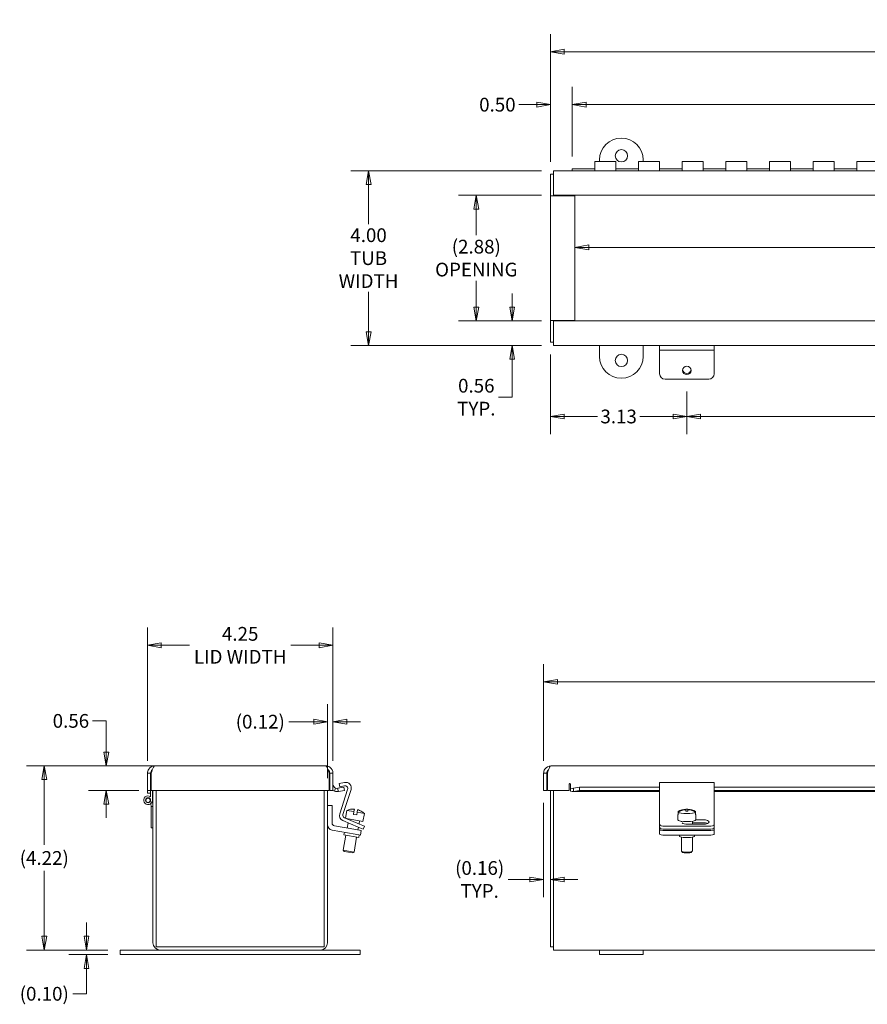
# Model space of a CAD drawing. Units: inches. Extents: x 2.3 to 74.1, y 1.3 to 45.2.
# Drawn here: x 3.7 to 23.2, y 22.6 to 45.2 of the extents above; entities that cross this region are included whole.
import ezdxf

# ---------------------------------------------------------------- set-up
doc = ezdxf.new("R2010")
doc.units = ezdxf.units.IN
doc.header["$LTSCALE"] = 4.5
doc.header["$MEASUREMENT"] = 0
doc.layers.get('0').update_dxf_attribs({"lineweight": 0})
doc.layers.add('Dimension (ANSI)', color=7, linetype='Continuous', lineweight=5)
doc.layers.add('Visible (ANSI)', color=7, linetype='Continuous', lineweight=5)
doc.styles.add('TAHOMA', font='tahoma.ttf')
doc.dimstyles.new('DIMENSIONS (WEIGMANN)', dxfattribs={"dimscale": 4.5, "dimtxt": 0.07, "dimasz": 0.07, "dimexe": 0.09, "dimexo": 0.0625, "dimgap": 0.02, "dimtad": 0, "dimtih": 1, "dimtoh": 1, "dimrnd": 1e-08, "dimzin": 0, "dimdsep": 46, "dimtxsty": 'TAHOMA', "dimblk": 'Filled-1', "dimcen": 0.09, "dimdle": 0.393701, "dimclrd": 256, "dimclre": 256, "dimclrt": 256, "dimadec": 0, "dimazin": 0, "dimtfac": 0.928571, "dimtofl": 0, "dimtmove": 0, "dimatfit": 3, "dimfxl": 1, "dimtolj": 1, "dimtzin": 0, "dimlwd": -1, "dimlwe": -1, "dimarcsym": 0})

# ---------------------------------------------------------------- blocks, each defined once
blk = doc.blocks.new('Filled-1')
at = {"color": 0}
for p, q in [((0, 0), (-1, 0.179)), ((-1, 0.179), (-1, -0.179)), ((-1, 0), (0, 0)), ((-1, -0.179), (0, 0))]:
    blk.add_line(p, q, dxfattribs=at)
at = {"color": 0, "flags": 128}
blk.add_lwpolyline([(-1, -0.179), (0, 0), (-1, 0.179), (-1, -0.179)], dxfattribs=at)
at = {"color": 0}
blk.add_solid([(-1, -0.179), (0, 0), (-1, 0.179), (-1, -0.179)], dxfattribs=at)
blk = doc.blocks.new('*D6')
at = {"layer": 'Defpoints', "color": 0, "transparency": 16777216}
for p in [(51.869, 30.033), (15.737, 27.939), (51.869, 27.939)]:
    blk.add_point(p, dxfattribs=at)
at = {"layer": 'Dimension (ANSI)', "transparency": 16777216}
for p, q in [((15.737, 28.221), (15.737, 30.438)), ((51.869, 28.221), (51.869, 30.438)), ((16.052, 30.033), (32.55, 30.033)), ((42.562, 30.033), (35.056, 30.033)), ((42.667, 30.191), (42.562, 30.033)), ((42.772, 29.876), (42.667, 30.191)), ((42.877, 30.033), (42.772, 29.876)), ((51.554, 30.033), (42.877, 30.033))]:
    blk.add_line(p, q, dxfattribs=at)
at = {"layer": 'Dimension (ANSI)', "transparency": 16777216, "xscale": 0.3150000013411045, "yscale": 0.3150000013411045, "zscale": 0.3150000013411045, "rotation": 180}
blk.add_blockref('Filled-1', (15.737, 30.033), dxfattribs=at)
at = {"layer": 'Dimension (ANSI)', "transparency": 16777216, "xscale": 0.3150000013411045, "yscale": 0.3150000013411045, "zscale": 0.3150000013411045}
blk.add_blockref('Filled-1', (51.869, 30.033), dxfattribs=at)
at = {"layer": 'Dimension (ANSI)', "transparency": 16777216, "insert": (33.803, 30.033), "char_height": 0.315, "attachment_point": 5, "style": 'TAHOMA'}
blk.add_mtext('\\A1;\\fTahoma|b0|i0;\\H0.3150;48.31\\P\\fTahoma|b0|i0;\\H0.3150;LID LENGTH', dxfattribs=at)
blk = doc.blocks.new('*D7')
at = {"layer": 'Defpoints', "color": 0, "transparency": 16777216}
for p in [(10.912, 30.869), (6.662, 27.939), (10.912, 27.939)]:
    blk.add_point(p, dxfattribs=at)
at = {"layer": 'Dimension (ANSI)', "transparency": 16777216}
for p, q in [((6.662, 28.221), (6.662, 31.274)), ((10.912, 28.221), (10.912, 31.274)), ((6.977, 30.869), (7.63, 30.869)), ((10.597, 30.869), (9.945, 30.869))]:
    blk.add_line(p, q, dxfattribs=at)
at = {"layer": 'Dimension (ANSI)', "transparency": 16777216, "xscale": 0.3150000013411045, "yscale": 0.3150000013411045, "zscale": 0.3150000013411045, "rotation": 180}
blk.add_blockref('Filled-1', (6.662, 30.869), dxfattribs=at)
at = {"layer": 'Dimension (ANSI)', "transparency": 16777216, "xscale": 0.3150000013411045, "yscale": 0.3150000013411045, "zscale": 0.3150000013411045}
blk.add_blockref('Filled-1', (10.912, 30.869), dxfattribs=at)
at = {"layer": 'Dimension (ANSI)', "transparency": 16777216, "insert": (8.787, 30.869), "char_height": 0.315, "attachment_point": 5, "style": 'TAHOMA'}
blk.add_mtext('\\A1;\\fTahoma|b0|i0;\\H0.3150;4.25\\P\\fTahoma|b0|i0;\\H0.3150;LID WIDTH', dxfattribs=at)
blk = doc.blocks.new('*D8')
at = {"layer": 'Defpoints', "color": 0, "transparency": 16777216}
for p in [(15.967, 41.737), (11.727, 37.737), (15.967, 37.737)]:
    blk.add_point(p, dxfattribs=at)
at = {"layer": 'Dimension (ANSI)', "transparency": 16777216}
for p, q in [((15.686, 41.737), (11.322, 41.737)), ((11.727, 41.422), (11.727, 40.513)), ((11.727, 38.052), (11.727, 38.962)), ((15.686, 37.737), (11.322, 37.737))]:
    blk.add_line(p, q, dxfattribs=at)
at = {"layer": 'Dimension (ANSI)', "transparency": 16777216, "xscale": 0.3150000013411045, "yscale": 0.3150000013411045, "zscale": 0.3150000013411045}
for p, rotation in [((11.727, 41.737), 90), ((11.727, 37.737), 270)]:
    blk.add_blockref('Filled-1', p, dxfattribs=dict(at, rotation=rotation))
at = {"layer": 'Dimension (ANSI)', "transparency": 16777216, "insert": (11.727, 39.737), "char_height": 0.315, "attachment_point": 5, "style": 'TAHOMA'}
blk.add_mtext('\\A1;\\fTahoma|b0|i0;\\H0.3150;4.00\\P\\fTahoma|b0|i0;\\H0.3150;TUB\\P\\fTahoma|b0|i0;\\H0.3150;WIDTH', dxfattribs=at)
blk = doc.blocks.new('*D9')
at = {"layer": 'Defpoints', "color": 0, "transparency": 16777216}
for p in [(51.213, 43.252), (51.213, 41.947), (16.393, 41.78)]:
    blk.add_point(p, dxfattribs=at)
at = {"layer": 'Dimension (ANSI)', "transparency": 16777216}
for p, q in [((16.393, 42.061), (16.393, 43.657)), ((51.213, 42.228), (51.213, 43.657)), ((42.952, 43.41), (42.847, 43.252)), ((43.057, 43.095), (42.952, 43.41)), ((16.708, 43.252), (32.401, 43.252)), ((42.847, 43.252), (35.204, 43.252)), ((43.162, 43.252), (43.057, 43.095)), ((50.898, 43.252), (43.162, 43.252))]:
    blk.add_line(p, q, dxfattribs=at)
at = {"layer": 'Dimension (ANSI)', "transparency": 16777216, "xscale": 0.3150000013411045, "yscale": 0.3150000013411045, "zscale": 0.3150000013411045, "rotation": 180}
blk.add_blockref('Filled-1', (16.393, 43.252), dxfattribs=at)
at = {"layer": 'Dimension (ANSI)', "transparency": 16777216, "xscale": 0.3150000013411045, "yscale": 0.3150000013411045, "zscale": 0.3150000013411045}
blk.add_blockref('Filled-1', (51.213, 43.252), dxfattribs=at)
at = {"layer": 'Dimension (ANSI)', "transparency": 16777216, "insert": (33.803, 43.252), "char_height": 0.315, "attachment_point": 5, "style": 'TAHOMA'}
blk.add_mtext('\\A1;\\fTahoma|b0|i0;\\H0.3150;47.00\\P\\fTahoma|b0|i0;\\H0.3150;CONT. HINGE', dxfattribs=at)
blk = doc.blocks.new('*D10')
at = {"layer": 'Defpoints', "color": 0, "transparency": 16777216}
for p in [(16.393, 43.252), (16.393, 41.78), (15.893, 41.663)]:
    blk.add_point(p, dxfattribs=at)
at = {"layer": 'Dimension (ANSI)', "transparency": 16777216}
for p, q in [((15.893, 41.944), (15.893, 43.657)), ((16.393, 42.061), (16.393, 43.657)), ((15.578, 43.252), (15.17, 43.252)), ((16.708, 43.252), (17.023, 43.252))]:
    blk.add_line(p, q, dxfattribs=at)
at = {"layer": 'Dimension (ANSI)', "transparency": 16777216, "xscale": 0.3150000013411045, "yscale": 0.3150000013411045, "zscale": 0.3150000013411045}
blk.add_blockref('Filled-1', (15.893, 43.252), dxfattribs=at)
at = {"layer": 'Dimension (ANSI)', "transparency": 16777216, "xscale": 0.3150000013411045, "yscale": 0.3150000013411045, "zscale": 0.3150000013411045, "rotation": 180}
blk.add_blockref('Filled-1', (16.393, 43.252), dxfattribs=at)
at = {"layer": 'Dimension (ANSI)', "transparency": 16777216, "insert": (14.678, 43.252), "char_height": 0.315, "attachment_point": 5, "style": 'TAHOMA'}
blk.add_mtext('\\A1;0.50', dxfattribs=at)
blk = doc.blocks.new('*D11')
at = {"layer": 'Defpoints', "color": 0, "transparency": 16777216}
for p in [(51.713, 44.465), (15.893, 41.663), (51.713, 41.663)]:
    blk.add_point(p, dxfattribs=at)
at = {"layer": 'Dimension (ANSI)', "transparency": 16777216}
for p, q in [((15.893, 41.944), (15.893, 44.87)), ((51.713, 41.944), (51.713, 44.87)), ((16.208, 44.465), (32.474, 44.465)), ((42.815, 44.465), (35.132, 44.465)), ((42.92, 44.623), (42.815, 44.465)), ((43.025, 44.308), (42.92, 44.623)), ((43.13, 44.465), (43.025, 44.308)), ((51.398, 44.465), (43.13, 44.465))]:
    blk.add_line(p, q, dxfattribs=at)
at = {"layer": 'Dimension (ANSI)', "transparency": 16777216, "xscale": 0.3150000013411045, "yscale": 0.3150000013411045, "zscale": 0.3150000013411045, "rotation": 180}
blk.add_blockref('Filled-1', (15.893, 44.465), dxfattribs=at)
at = {"layer": 'Dimension (ANSI)', "transparency": 16777216, "xscale": 0.3150000013411045, "yscale": 0.3150000013411045, "zscale": 0.3150000013411045}
blk.add_blockref('Filled-1', (51.713, 44.465), dxfattribs=at)
at = {"layer": 'Dimension (ANSI)', "transparency": 16777216, "insert": (33.803, 44.465), "char_height": 0.315, "attachment_point": 5, "style": 'TAHOMA'}
blk.add_mtext('\\A1;\\fTahoma|b0|i0;\\H0.3150;48.00\\P\\fTahoma|b0|i0;\\H0.3150;TUB LENGTH', dxfattribs=at)
blk = doc.blocks.new('*D12')
at = {"layer": 'Defpoints', "color": 0, "transparency": 16777216}
for p in [(15.893, 37.811), (19.018, 36.965), (19.018, 36.11)]:
    blk.add_point(p, dxfattribs=at)
at = {"layer": 'Dimension (ANSI)', "transparency": 16777216}
for p, q in [((15.893, 37.53), (15.893, 35.705)), ((19.018, 36.683), (19.018, 35.705)), ((16.208, 36.11), (16.967, 36.11)), ((18.703, 36.11), (17.943, 36.11))]:
    blk.add_line(p, q, dxfattribs=at)
at = {"layer": 'Dimension (ANSI)', "transparency": 16777216, "xscale": 0.3150000013411045, "yscale": 0.3150000013411045, "zscale": 0.3150000013411045, "rotation": 180}
blk.add_blockref('Filled-1', (15.893, 36.11), dxfattribs=at)
at = {"layer": 'Dimension (ANSI)', "transparency": 16777216, "xscale": 0.3150000013411045, "yscale": 0.3150000013411045, "zscale": 0.3150000013411045}
blk.add_blockref('Filled-1', (19.018, 36.11), dxfattribs=at)
at = {"layer": 'Dimension (ANSI)', "transparency": 16777216, "insert": (17.455, 36.11), "char_height": 0.315, "attachment_point": 5, "style": 'TAHOMA'}
blk.add_mtext('\\A1;3.13', dxfattribs=at)
blk = doc.blocks.new('*D13')
at = {"layer": 'Defpoints', "color": 0, "transparency": 16777216}
for p in [(19.018, 36.965), (39.893, 36.965), (19.018, 36.11)]:
    blk.add_point(p, dxfattribs=at)
at = {"layer": 'Dimension (ANSI)', "transparency": 16777216}
for p, q in [((19.018, 36.683), (19.018, 35.705)), ((39.893, 36.683), (39.893, 35.705)), ((19.333, 36.11), (28.354, 36.11)), ((39.578, 36.11), (30.556, 36.11))]:
    blk.add_line(p, q, dxfattribs=at)
at = {"layer": 'Dimension (ANSI)', "transparency": 16777216, "xscale": 0.3150000013411045, "yscale": 0.3150000013411045, "zscale": 0.3150000013411045, "rotation": 180}
blk.add_blockref('Filled-1', (19.018, 36.11), dxfattribs=at)
at = {"layer": 'Dimension (ANSI)', "transparency": 16777216, "xscale": 0.3150000013411045, "yscale": 0.3150000013411045, "zscale": 0.3150000013411045}
blk.add_blockref('Filled-1', (39.893, 36.11), dxfattribs=at)
at = {"layer": 'Dimension (ANSI)', "transparency": 16777216, "insert": (29.455, 36.11), "char_height": 0.315, "attachment_point": 5, "style": 'TAHOMA'}
blk.add_mtext('\\A1;\\fTahoma|b0|i0;\\H0.3150;20.88 TYP.', dxfattribs=at)
blk = doc.blocks.new('*D14')
at = {"layer": 'Defpoints', "color": 0, "transparency": 16777216}
for p in [(16.454, 39.982), (51.152, 39.982), (51.152, 39.982)]:
    blk.add_point(p, dxfattribs=at)
at = {"layer": 'Dimension (ANSI)', "transparency": 16777216}
for p, q in [((16.769, 39.982), (32.822, 39.982)), ((38.545, 39.982), (34.784, 39.982)), ((38.65, 40.139), (38.545, 39.982)), ((38.755, 39.824), (38.65, 40.139)), ((38.86, 39.982), (38.755, 39.824)), ((50.837, 39.982), (38.86, 39.982))]:
    blk.add_line(p, q, dxfattribs=at)
at = {"layer": 'Dimension (ANSI)', "transparency": 16777216, "xscale": 0.3150000013411045, "yscale": 0.3150000013411045, "zscale": 0.3150000013411045, "rotation": 180}
blk.add_blockref('Filled-1', (16.454, 39.982), dxfattribs=at)
at = {"layer": 'Dimension (ANSI)', "transparency": 16777216, "xscale": 0.3150000013411045, "yscale": 0.3150000013411045, "zscale": 0.3150000013411045}
blk.add_blockref('Filled-1', (51.152, 39.982), dxfattribs=at)
at = {"layer": 'Dimension (ANSI)', "transparency": 16777216, "insert": (33.803, 39.982), "char_height": 0.315, "attachment_point": 5, "style": 'TAHOMA'}
blk.add_mtext('\\A1;\\fTahoma|b0|i0;\\H0.3150;(46.88)\\P\\fTahoma|b0|i0;\\H0.3150;OPENING', dxfattribs=at)
blk = doc.blocks.new('*D16')
at = {"layer": 'Defpoints', "color": 0, "transparency": 16777216}
for p in [(4.3, 28.107), (10.745, 28.107), (6.038, 23.889)]:
    blk.add_point(p, dxfattribs=at)
at = {"layer": 'Dimension (ANSI)', "transparency": 16777216}
for p, q in [((10.463, 28.107), (3.895, 28.107)), ((4.3, 27.792), (4.3, 26.296)), ((4.3, 24.204), (4.3, 25.7)), ((5.757, 23.889), (3.895, 23.889))]:
    blk.add_line(p, q, dxfattribs=at)
at = {"layer": 'Dimension (ANSI)', "transparency": 16777216, "xscale": 0.3150000013411045, "yscale": 0.3150000013411045, "zscale": 0.3150000013411045}
for p, rotation in [((4.3, 28.107), 90), ((4.3, 23.889), 270)]:
    blk.add_blockref('Filled-1', p, dxfattribs=dict(at, rotation=rotation))
at = {"layer": 'Dimension (ANSI)', "transparency": 16777216, "insert": (4.3, 25.998), "char_height": 0.315, "attachment_point": 5, "style": 'TAHOMA'}
blk.add_mtext('\\A1;(4.22)', dxfattribs=at)
blk = doc.blocks.new('*D17')
at = {"layer": 'Defpoints', "color": 0, "transparency": 16777216}
for p in [(5.268, 23.889), (6.038, 23.889), (6.038, 23.785)]:
    blk.add_point(p, dxfattribs=at)
at = {"layer": 'Dimension (ANSI)', "transparency": 16777216}
for p, q in [((5.268, 24.204), (5.268, 24.519)), ((5.757, 23.889), (4.863, 23.889)), ((5.757, 23.785), (4.863, 23.785)), ((5.268, 23.47), (5.268, 22.888)), ((5.268, 22.888), (4.953, 22.888))]:
    blk.add_line(p, q, dxfattribs=at)
at = {"layer": 'Dimension (ANSI)', "transparency": 16777216, "xscale": 0.3150000013411045, "yscale": 0.3150000013411045, "zscale": 0.3150000013411045}
for p, rotation in [((5.268, 23.889), 270), ((5.268, 23.785), 90)]:
    blk.add_blockref('Filled-1', p, dxfattribs=dict(at, rotation=rotation))
at = {"layer": 'Dimension (ANSI)', "transparency": 16777216, "insert": (4.3, 22.888), "char_height": 0.315, "attachment_point": 5, "style": 'TAHOMA'}
blk.add_mtext('\\A1;(0.10)', dxfattribs=at)
blk = doc.blocks.new('*D18')
at = {"layer": 'Defpoints', "color": 0, "transparency": 16777216}
for p in [(15.737, 27.544), (15.893, 26.296), (15.893, 25.506)]:
    blk.add_point(p, dxfattribs=at)
at = {"layer": 'Dimension (ANSI)', "transparency": 16777216}
for p, q in [((15.737, 27.263), (15.737, 25.101)), ((15.422, 25.506), (14.926, 25.506)), ((16.208, 25.506), (16.523, 25.506))]:
    blk.add_line(p, q, dxfattribs=at)
at = {"layer": 'Dimension (ANSI)', "transparency": 16777216, "xscale": 0.3150000013411045, "yscale": 0.3150000013411045, "zscale": 0.3150000013411045}
blk.add_blockref('Filled-1', (15.737, 25.506), dxfattribs=at)
at = {"layer": 'Dimension (ANSI)', "transparency": 16777216, "xscale": 0.3150000013411045, "yscale": 0.3150000013411045, "zscale": 0.3150000013411045, "rotation": 180}
blk.add_blockref('Filled-1', (15.893, 25.506), dxfattribs=at)
at = {"layer": 'Dimension (ANSI)', "transparency": 16777216, "insert": (14.272, 25.506), "char_height": 0.315, "attachment_point": 5, "style": 'TAHOMA'}
blk.add_mtext('\\A1;\\fTahoma|b0|i0;\\H0.3150;(0.16)\\P\\fTahoma|b0|i0;\\H0.3150;TYP.', dxfattribs=at)
blk = doc.blocks.new('*D19')
at = {"layer": 'Defpoints', "color": 0, "transparency": 16777216}
for p in [(10.912, 29.119), (10.912, 27.939), (10.788, 27.544)]:
    blk.add_point(p, dxfattribs=at)
at = {"layer": 'Dimension (ANSI)', "transparency": 16777216}
for p, q in [((10.788, 27.825), (10.788, 29.524)), ((10.912, 28.221), (10.912, 29.524)), ((10.473, 29.119), (9.901, 29.119)), ((11.227, 29.119), (11.542, 29.119))]:
    blk.add_line(p, q, dxfattribs=at)
at = {"layer": 'Dimension (ANSI)', "transparency": 16777216, "xscale": 0.3150000013411045, "yscale": 0.3150000013411045, "zscale": 0.3150000013411045}
blk.add_blockref('Filled-1', (10.788, 29.119), dxfattribs=at)
at = {"layer": 'Dimension (ANSI)', "transparency": 16777216, "xscale": 0.3150000013411045, "yscale": 0.3150000013411045, "zscale": 0.3150000013411045, "rotation": 180}
blk.add_blockref('Filled-1', (10.912, 29.119), dxfattribs=at)
at = {"layer": 'Dimension (ANSI)', "transparency": 16777216, "insert": (9.247, 29.119), "char_height": 0.315, "attachment_point": 5, "style": 'TAHOMA'}
blk.add_mtext('\\A1;(0.12)', dxfattribs=at)
blk = doc.blocks.new('*D28')
at = {"layer": 'Defpoints', "color": 0, "transparency": 16777216}
for p in [(6.83, 28.107), (5.719, 27.544), (6.75, 27.544)]:
    blk.add_point(p, dxfattribs=at)
at = {"layer": 'Dimension (ANSI)', "transparency": 16777216}
for p, q in [((5.404, 29.138), (5.719, 29.138)), ((5.719, 29.138), (5.719, 28.737)), ((5.719, 28.422), (5.719, 28.737)), ((6.549, 28.107), (5.314, 28.107)), ((6.469, 27.544), (5.314, 27.544)), ((5.719, 27.229), (5.719, 26.914))]:
    blk.add_line(p, q, dxfattribs=at)
at = {"layer": 'Dimension (ANSI)', "transparency": 16777216, "xscale": 0.3150000013411045, "yscale": 0.3150000013411045, "zscale": 0.3150000013411045}
for p, rotation in [((5.719, 28.107), 270), ((5.719, 27.544), 90)]:
    blk.add_blockref('Filled-1', p, dxfattribs=dict(at, rotation=rotation))
at = {"layer": 'Dimension (ANSI)', "transparency": 16777216, "insert": (4.91, 29.138), "char_height": 0.315, "attachment_point": 5, "style": 'TAHOMA'}
blk.add_mtext('\\A1;0.56', dxfattribs=at)
blk = doc.blocks.new('*D29')
at = {"layer": 'Defpoints', "color": 0, "transparency": 16777216}
for p in [(14.195, 41.176), (15.967, 41.176), (15.967, 38.299)]:
    blk.add_point(p, dxfattribs=at)
at = {"layer": 'Dimension (ANSI)', "transparency": 16777216}
for p, q in [((15.686, 41.176), (13.79, 41.176)), ((14.195, 40.861), (14.195, 40.261)), ((14.195, 38.614), (14.195, 39.214)), ((15.686, 38.299), (13.79, 38.299))]:
    blk.add_line(p, q, dxfattribs=at)
at = {"layer": 'Dimension (ANSI)', "transparency": 16777216, "xscale": 0.3150000013411045, "yscale": 0.3150000013411045, "zscale": 0.3150000013411045}
for p, rotation in [((14.195, 41.176), 90), ((14.195, 38.299), 270)]:
    blk.add_blockref('Filled-1', p, dxfattribs=dict(at, rotation=rotation))
at = {"layer": 'Dimension (ANSI)', "transparency": 16777216, "insert": (14.195, 39.737), "char_height": 0.315, "attachment_point": 5, "style": 'TAHOMA'}
blk.add_mtext('\\A1;\\fTahoma|b0|i0;\\H0.3150;(2.88)\\P\\fTahoma|b0|i0;\\H0.3150;OPENING', dxfattribs=at)
blk = doc.blocks.new('*D30')
at = {"layer": 'Defpoints', "color": 0, "transparency": 16777216}
for p in [(15.016, 38.299), (15.967, 38.299), (15.967, 37.737)]:
    blk.add_point(p, dxfattribs=at)
at = {"layer": 'Dimension (ANSI)', "transparency": 16777216}
for p, q in [((15.016, 38.614), (15.016, 38.929)), ((15.686, 38.299), (14.611, 38.299)), ((15.686, 37.737), (14.611, 37.737)), ((15.016, 37.422), (15.016, 36.552)), ((15.016, 36.552), (14.701, 36.552))]:
    blk.add_line(p, q, dxfattribs=at)
at = {"layer": 'Dimension (ANSI)', "transparency": 16777216, "xscale": 0.3150000013411045, "yscale": 0.3150000013411045, "zscale": 0.3150000013411045}
for p, rotation in [((15.016, 38.299), 270), ((15.016, 37.737), 90)]:
    blk.add_blockref('Filled-1', p, dxfattribs=dict(at, rotation=rotation))
at = {"layer": 'Dimension (ANSI)', "transparency": 16777216, "insert": (14.195, 36.552), "char_height": 0.315, "attachment_point": 5, "style": 'TAHOMA'}
blk.add_mtext('\\A1;\\fTahoma|b0|i0;\\H0.3150;0.56\\P\\fTahoma|b0|i0;\\H0.3150;TYP.', dxfattribs=at)

msp = doc.modelspace()

# ---------------------------------------------------------------- linework, layer by layer
at = {"layer": 'Visible (ANSI)'}
for p, q in [((16.9078, 41.7474), (16.9078, 41.9472)), ((16.9078, 41.9472), (17.3928, 41.9472)), ((17.0178, 41.9472), (17.0178, 41.9872)), ((17.3928, 41.9472), (17.3928, 41.7474)), ((17.9078, 41.7474), (17.9078, 41.9472)), ((17.9078, 41.9472), (18.3928, 41.9472)), ((18.0178, 41.9872), (18.0178, 41.9472)), ((18.3928, 41.9472), (18.3928, 41.7474)), ((18.9078, 41.7474), (18.9078, 41.9472)), ((18.9078, 41.9472), (19.3928, 41.9472)), ((19.3928, 41.9472), (19.3928, 41.7474)), ((19.9078, 41.7474), (19.9078, 41.9472)), ((19.9078, 41.9472), (20.3928, 41.9472)), ((20.3928, 41.9472), (20.3928, 41.7474)), ((20.9078, 41.7474), (20.9078, 41.9472)), ((20.9078, 41.9472), (21.3928, 41.9472)), ((21.3928, 41.9472), (21.3928, 41.7474)), ((21.9078, 41.7474), (21.9078, 41.9472)), ((21.9078, 41.9472), (22.3928, 41.9472)), ((22.3928, 41.9472), (22.3928, 41.7474)), ((22.9078, 41.7474), (22.9078, 41.9472)), ((22.9078, 41.9472), (23.3928, 41.9472)), ((15.9668, 41.7372), (15.9668, 41.5694)), ((15.9668, 41.7372), (42.5387, 41.7372)), ((16.3928, 41.7802), (16.9078, 41.7802)), ((16.3928, 41.7384), (16.3928, 41.7802)), ((16.9078, 41.7384), (16.3928, 41.7384)), ((16.3928, 41.7384), (16.3928, 41.7372)), ((16.9078, 41.7474), (16.9078, 41.7384)), ((17.3928, 41.7802), (17.9078, 41.7802)), ((17.3928, 41.7384), (17.3928, 41.7474)), ((17.9078, 41.7384), (17.3928, 41.7384)), ((17.9078, 41.7474), (17.9078, 41.7384)), ((18.3928, 41.7802), (18.9078, 41.7802)), ((18.3928, 41.7384), (18.3928, 41.7474)), ((18.9078, 41.7384), (18.3928, 41.7384)), ((18.9078, 41.7474), (18.9078, 41.7384)), ((19.3928, 41.7802), (19.9078, 41.7802)), ((19.3928, 41.7384), (19.3928, 41.7474)), ((19.9078, 41.7384), (19.3928, 41.7384)), ((19.9078, 41.7474), (19.9078, 41.7384)), ((20.3928, 41.7802), (20.9078, 41.7802)), ((20.3928, 41.7384), (20.3928, 41.7474)), ((20.9078, 41.7384), (20.3928, 41.7384)), ((20.9078, 41.7474), (20.9078, 41.7384)), ((21.3928, 41.7802), (21.9078, 41.7802)), ((21.3928, 41.7384), (21.3928, 41.7474)), ((21.9078, 41.7384), (21.3928, 41.7384)), ((21.9078, 41.7474), (21.9078, 41.7384)), ((22.3928, 41.7802), (22.9078, 41.7802)), ((22.3928, 41.7384), (22.3928, 41.7474)), ((22.9078, 41.7384), (22.3928, 41.7384)), ((22.9078, 41.7474), (22.9078, 41.7384)), ((15.8928, 41.1649), (15.8928, 41.6632)), ((15.8928, 41.6632), (15.9668, 41.6632)), ((15.9668, 41.1757), (15.9668, 41.5694)), ((15.8928, 41.1647), (15.8928, 41.1649)), ((15.8928, 41.1649), (15.9668, 41.1649)), ((15.8928, 38.3097), (15.8928, 41.1647)), ((16.0605, 41.1647), (15.8928, 41.1647)), ((42.5387, 41.1757), (15.9668, 41.1757)), ((15.9668, 41.1649), (15.9668, 41.1757)), ((15.9668, 41.1649), (15.9668, 41.1647)), ((16.0605, 41.1647), (16.4543, 41.1647)), ((16.4543, 41.1647), (16.4543, 38.3097)), ((15.8928, 38.3097), (16.0605, 38.3097)), ((15.8928, 38.3095), (15.8928, 38.3097)), ((15.9668, 38.3095), (15.8928, 38.3095)), ((15.8928, 37.8112), (15.8928, 38.3095)), ((15.9668, 38.3097), (15.9668, 38.3095)), ((15.9668, 38.2987), (15.9668, 38.3095)), ((15.9668, 37.9049), (15.9668, 38.2987)), ((15.9668, 38.2987), (42.5387, 38.2987)), ((16.4543, 38.3097), (16.0605, 38.3097)), ((15.9668, 37.9049), (15.9668, 37.7372)), ((15.8928, 37.8112), (15.9668, 37.8112)), ((42.5387, 37.7372), (15.9668, 37.7372)), ((17.0178, 37.4872), (17.0178, 37.7372)), ((18.0178, 37.7372), (18.0178, 37.4872)), ((18.3928, 37.6322), (18.3928, 37.7372)), ((19.6428, 37.6322), (19.6428, 37.7372)), ((18.3928, 37.5801), (18.3928, 37.6322)), ((18.3928, 37.6322), (19.6428, 37.6322)), ((18.3928, 37.0877), (18.3928, 37.5801)), ((19.6428, 37.5801), (19.6428, 37.6322)), ((19.6428, 37.0877), (19.6428, 37.5801)), ((18.5178, 36.9646), (19.5178, 36.9646)), ((6.8301, 28.1071), (10.7446, 28.1071)), ((15.9043, 28.1071), (42.5387, 28.1071)), ((6.7363, 27.9393), (6.6623, 27.9393)), ((6.6623, 27.9393), (6.6623, 27.5441)), ((6.7363, 27.9393), (6.7363, 27.5441)), ((6.7501, 27.5441), (6.7501, 27.9393)), ((10.8246, 27.9393), (10.8246, 27.5441)), ((10.8383, 27.9393), (10.8383, 27.5441)), ((10.8383, 27.9393), (10.9123, 27.9393)), ((10.9123, 27.5441), (10.9123, 27.9393)), ((15.8105, 27.9393), (15.7365, 27.9393)), ((15.7365, 27.9393), (15.7365, 27.5441)), ((15.8105, 27.9393), (15.8105, 27.5441)), ((15.8243, 27.5441), (15.8243, 27.9393)), ((6.6623, 27.4816), (6.6623, 27.5441)), ((6.7363, 27.5441), (6.6623, 27.5441)), ((6.7363, 27.4816), (6.7363, 27.5441)), ((6.7363, 27.4007), (6.7363, 27.5441)), ((10.8246, 27.5441), (6.7501, 27.5441)), ((6.7781, 27.5441), (6.7781, 27.3193)), ((6.7881, 27.5441), (6.7881, 24.0571)), ((6.8621, 27.5441), (6.8621, 23.9633)), ((10.7141, 23.9633), (10.7141, 27.5441)), ((10.7881, 24.0571), (10.7881, 27.5441)), ((10.8383, 27.5441), (10.9123, 27.5441)), ((10.9464, 27.5291), (10.9727, 27.5982)), ((11.0224, 27.5935), (11.1625, 27.6182)), ((11.0224, 27.5935), (11.0265, 27.5702)), ((11.0265, 27.5702), (11.0352, 27.5206)), ((11.1753, 27.5453), (11.0352, 27.5206)), ((11.0541, 27.7004), (11.1795, 27.7271)), ((11.0697, 27.627), (11.0541, 27.7004)), ((11.0661, 27.0091), (11.2478, 27.5683)), ((11.1748, 27.6494), (11.0697, 27.627)), ((11.3255, 27.5649), (11.1408, 26.9964)), ((11.1625, 27.6182), (11.1753, 27.5453)), ((15.8105, 27.5441), (15.7365, 27.5441)), ((16.3243, 27.5441), (15.8243, 27.5441)), ((15.8928, 23.9633), (15.8928, 27.5441)), ((15.9668, 24.0571), (15.9668, 27.5441)), ((16.3243, 27.5441), (16.3243, 27.6858)), ((16.3556, 27.5982), (16.3556, 27.6858)), ((16.3556, 27.5291), (16.3556, 27.5982)), ((18.3928, 27.5181), (16.3983, 27.5181)), ((16.4188, 27.5935), (16.561, 27.6182)), ((16.4188, 27.5935), (16.4188, 27.5702)), ((16.4188, 27.5702), (16.4188, 27.5206)), ((16.561, 27.5453), (16.4188, 27.5206)), ((16.561, 27.6182), (16.561, 27.5453)), ((16.561, 27.6182), (18.3928, 27.6182)), ((16.561, 27.5453), (18.3928, 27.5453)), ((18.3928, 27.5649), (18.3928, 27.7298)), ((18.3928, 27.7298), (19.6428, 27.7298)), ((18.3928, 27.5649), (18.3928, 26.9964)), ((19.6428, 27.7298), (19.6428, 27.5649)), ((19.6428, 27.6182), (39.2678, 27.6182)), ((19.6428, 26.9964), (19.6428, 27.5649)), ((19.6428, 27.5453), (39.2678, 27.5453)), ((39.2678, 27.5181), (19.6428, 27.5181)), ((6.6623, 27.4816), (6.7363, 27.4816)), ((6.7781, 27.3224), (6.7869, 27.1793)), ((6.7451, 27.1793), (6.7413, 27.2418)), ((6.7463, 27.1593), (6.7451, 27.1793)), ((6.7869, 27.1793), (6.7451, 27.1793)), ((6.7463, 26.6893), (6.7463, 27.1593)), ((6.7869, 27.1793), (6.7881, 27.1593)), ((10.8931, 27.2018), (10.7881, 27.2018)), ((10.8931, 26.7959), (10.8931, 27.2018)), ((11.2283, 27.0886), (11.1969, 26.9101)), ((11.2283, 27.0886), (11.3931, 27.0596)), ((11.3138, 27.1137), (11.3136, 27.1128)), ((11.4032, 27.117), (11.3931, 27.0596)), ((11.4669, 27.0466), (11.4771, 27.104)), ((11.5598, 27.0694), (11.56, 27.0703)), ((18.9928, 27.118), (18.9928, 27.117)), ((18.9928, 27.104), (18.9928, 27.117)), ((18.9928, 27.104), (18.9928, 27.0694)), ((19.0428, 27.117), (19.0428, 27.118)), ((19.0428, 27.117), (19.0428, 27.104)), ((19.0428, 27.0694), (19.0428, 27.104)), ((11.492, 26.7034), (11.1367, 26.8542)), ((11.1761, 26.9189), (11.5213, 26.7724)), ((11.2223, 26.8993), (11.5991, 26.8329)), ((11.2743, 26.8901), (11.2722, 26.8781)), ((11.3821, 26.9971), (11.3931, 27.0596)), ((11.3821, 26.9971), (11.4559, 26.984)), ((11.4669, 27.0466), (11.4559, 26.984)), ((11.4669, 27.0466), (11.6317, 27.0175)), ((11.5206, 26.8467), (11.5084, 26.7779)), ((11.6317, 27.0175), (11.5991, 26.8329)), ((18.3928, 26.9964), (18.3928, 26.9189)), ((18.3928, 26.9189), (18.3928, 26.7724)), ((18.813, 26.9906), (18.813, 26.8684)), ((18.8165, 27.0466), (18.8165, 27.0596)), ((18.8165, 27.0466), (18.8165, 26.984)), ((18.8928, 26.8403), (18.8928, 26.828)), ((19.1428, 26.8403), (19.1428, 26.7693)), ((19.2191, 27.0596), (19.2191, 27.0466)), ((19.2191, 26.984), (19.2191, 27.0466)), ((19.2225, 26.9906), (19.2225, 26.8684)), ((19.2225, 26.8732), (19.3928, 26.8732)), ((19.6428, 26.9189), (19.6428, 26.9964)), ((19.6428, 26.7724), (19.6428, 26.9189)), ((6.7881, 26.6893), (6.7463, 26.6893)), ((10.8923, 26.6366), (11.4194, 26.5436)), ((11.4376, 26.647), (10.9452, 26.7338)), ((11.2589, 26.8023), (11.2377, 26.6823)), ((11.4376, 26.647), (11.5607, 26.6253)), ((11.495, 26.7021), (11.4839, 26.6389)), ((11.6071, 26.6545), (11.492, 26.7034)), ((11.5213, 26.7724), (11.6364, 26.7236)), ((11.5425, 26.5219), (11.5607, 26.6253)), ((11.6071, 26.6545), (11.6364, 26.7236)), ((18.3928, 26.7724), (18.3928, 26.7034)), ((18.3928, 26.647), (18.3928, 26.7034)), ((18.3928, 26.647), (18.3928, 26.5436)), ((18.5178, 26.7236), (19.5178, 26.7236)), ((18.5178, 26.6545), (19.5178, 26.6545)), ((18.5178, 26.6253), (19.5178, 26.6253)), ((19.3928, 26.7693), (19.0338, 26.7693)), ((19.3928, 26.8042), (19.1428, 26.8042)), ((19.6428, 26.7034), (19.6428, 26.7724)), ((19.6428, 26.647), (19.6428, 26.7034)), ((19.6428, 26.5436), (19.6428, 26.647)), ((11.2085, 26.5168), (11.1485, 26.1762)), ((11.1732, 26.587), (11.1622, 26.525)), ((11.501, 26.4653), (11.1622, 26.525)), ((11.4547, 26.4734), (11.3947, 26.1327)), ((11.5425, 26.5219), (11.4194, 26.5436)), ((11.512, 26.5273), (11.501, 26.4653)), ((18.5178, 26.5219), (19.5178, 26.5219)), ((18.8458, 26.5219), (18.8458, 26.4951)), ((18.8928, 26.4746), (18.8928, 26.1545)), ((19.1428, 26.4746), (19.1428, 26.1545)), ((19.1898, 26.5219), (19.1898, 26.4951)), ((11.1485, 26.1762), (11.3947, 26.1327)), ((11.1687, 26.1472), (11.1485, 26.1762)), ((11.3657, 26.1125), (11.1687, 26.1472)), ((11.3657, 26.1125), (11.3947, 26.1327)), ((18.9193, 26.1268), (18.8947, 26.1506)), ((19.1162, 26.1268), (19.1408, 26.1506)), ((6.8621, 23.9633), (10.7141, 23.9633)), ((15.8928, 23.9633), (15.9668, 23.9633)), ((15.9668, 24.0571), (15.9668, 23.8893)), ((6.0381, 23.8893), (6.5381, 23.8893)), ((6.0381, 23.7853), (6.0381, 23.8893)), ((6.5381, 23.7853), (6.0381, 23.7853)), ((6.9559, 23.8893), (6.5381, 23.8893)), ((6.5381, 23.7853), (11.0381, 23.7853)), ((10.6204, 23.8893), (6.9559, 23.8893)), ((11.0381, 23.8893), (10.6204, 23.8893)), ((11.0381, 23.8893), (11.5381, 23.8893)), ((11.5381, 23.7853), (11.0381, 23.7853)), ((11.5381, 23.7853), (11.5381, 23.8893)), ((17.0178, 23.8893), (15.9668, 23.8893)), ((17.0178, 23.7853), (17.0178, 23.8893)), ((17.0178, 23.8893), (18.0178, 23.8893)), ((18.0178, 23.7853), (17.0178, 23.7853)), ((39.3928, 23.8893), (18.0178, 23.8893)), ((18.0178, 23.7853), (18.0178, 23.8893))]:
    msp.add_line(p, q, dxfattribs=at)
for centre, radius in [((17.5178, 42.0809), 0.1406), ((17.5178, 37.3934), 0.1406), ((6.6781, 27.3193), 0.0582), ((6.6781, 27.3193), 0.05)]:
    msp.add_circle(centre, radius, dxfattribs=at)
for centre, radius, start, end in [((17.5178, 41.9872), 0.5, 0, 180), ((17.5178, 37.4872), 0.5, 180, 0), ((6.8209, 27.9539), 0.0846, 184.80635, 211.07661), ((6.9558, 28.0352), 0.2421, 211.07661, 211.82403), ((10.6188, 28.0352), 0.2421, 328.17597, 328.92339), ((10.7538, 27.9539), 0.0846, 328.92339, 355.19365), ((15.8951, 27.9539), 0.0846, 184.80635, 211.07661), ((16.03, 28.0352), 0.2421, 211.07661, 211.82403), ((11.0061, 27.6858), 0.0937, 180, 249.15058), ((11.0061, 27.6858), 0.1677, 236.0225, 249.15058), ((11.1879, 27.5878), 0.063, 342, 102), ((11.2057, 27.6038), 0.126, 342, 102), ((16.3399, 27.6858), 0.0156, 0, 180), ((6.6781, 27.3193), 0.1, 54.40866, 0), ((11.3756, 26.7446), 0.3742, 99.51453, 113.17684), ((11.3756, 26.7446), 0.3734, 85.7644, 99.56001), ((11.3756, 26.7446), 0.3734, 60.43999, 74.2356), ((11.3756, 26.7446), 0.3742, 46.82316, 60.48547), ((19.0178, 26.7446), 0.3742, 93.83074, 121.79949), ((19.0178, 26.7446), 0.3742, 58.20051, 86.16926), ((11.1859, 26.9702), 0.126, 162, 247), ((11.2007, 26.9769), 0.063, 162, 247), ((10.9141, 26.7606), 0.126, 180, 260), ((10.9561, 26.7959), 0.063, 180, 260), ((6.9559, 24.0571), 0.1678, 180, 270), ((10.6204, 24.0571), 0.1677, 270, 0)]:
    msp.add_arc(centre, radius, start, end, dxfattribs=at)
msp.add_ellipse((19.0178, 37.1646), major_axis=(-0.098, 0), ratio=0.9848078, dxfattribs=at)
for centre, major_axis, ratio, start_param, end_param in [((18.5178, 37.0877), (-0.125, 0), 0.9848078, 0, 1.5707963), ((19.0178, 37.1937), (-0.098, 0), 0.9848078, 0.1517188, 2.9898739), ((19.5178, 37.0877), (0.125, 0), 0.9848078, 4.712389, 6.2831853), ((19.0178, 26.7512), (0.3723, 0), 0.9848078, 1.6379941, 2.1420564), ((19.0178, 26.7381), (-0.3723, 0), 0.9848078, 4.7795868, 5.283649), ((19.0178, 27.0531), (-0.2048, 0), 0.1736482, 6.0101103, 6.0990151), ((19.0178, 26.7664), (0.3527, 0), 0.9848078, 1.499856, 1.6417366), ((19.0178, 26.7229), (-0.3527, 0), 0.9848078, 4.6414487, 4.7833293), ((19.0178, 26.7512), (0.3723, 0), 0.9848078, 0.9995363, 1.5035985), ((19.0178, 26.7381), (-0.3723, 0), 0.9848078, 4.1411289, 4.6451912), ((19.0178, 27.0531), (0.2048, 0), 0.1736482, 0.1841703, 0.273075), ((19.0178, 26.9906), (-0.2048, 0), 0.1736482, 6.0990151, 6.4673556), ((19.0178, 26.8684), (0.2048, 0), 0.1736482, 3.1415927, 6.2831853), ((19.0178, 27.0531), (0.2048, 0), 0.1736482, 3.3257629, 6.0990151), ((19.0178, 26.9906), (0.2048, 0), 0.1736482, 6.0990151, 6.4673556), ((19.3928, 26.8212), (0.133, 0), 0.3907311, 4.712389, 7.8539816), ((18.5178, 26.7724), (-0.125, 0), 0.3907311, 0, 1.5707963), ((18.5178, 26.7034), (-0.125, 0), 0.3907311, 0, 1.5707963), ((18.5178, 26.647), (-0.125, 0), 0.1736482, 0, 1.5707963), ((19.0338, 26.8212), (-0.133, 0), 0.3907311, 0.3498333, 1.5707963), ((19.3928, 26.7522), (-0.133, 0), 0.3907311, 3.8680748, 4.712389), ((19.5178, 26.7724), (0.125, 0), 0.3907311, 4.712389, 6.2831853), ((19.5178, 26.7034), (0.125, 0), 0.3907311, 4.712389, 6.2831853), ((19.5178, 26.647), (0.125, 0), 0.1736482, 4.712389, 6.2831853), ((18.5178, 26.5436), (-0.125, 0), 0.1736482, 0, 1.5707963), ((19.0178, 26.4951), (-0.172, 0), 0.1736482, 0, 3.1415927), ((19.5178, 26.5436), (0.125, 0), 0.1736482, 4.712389, 6.2831853), ((19.0178, 26.1545), (0.125, 0), 0.1736482, 3.1415927, 6.2831853), ((19.0178, 26.1298), (-0.1, 0), 0.1736482, 0.1772537, 2.9643389)]:
    msp.add_ellipse(centre, major_axis=major_axis, ratio=ratio, start_param=start_param, end_param=end_param, dxfattribs=at)
for points, knots in [([(6.8301, 28.1071), (6.7756, 28.1071), (6.7219, 28.0786), (6.6913, 28.0335), (6.6726, 28.006), (6.6623, 27.9727), (6.6623, 27.9393)], [0, 0, 0, 0, 0.9746014, 0.9746014, 0.9746014, 1.5707963, 1.5707963, 1.5707963, 1.5707963]), ([(6.7739, 28.0139), (6.7618, 28.0049), (6.7519, 27.9932), (6.7454, 27.9796), (6.7395, 27.9671), (6.7363, 27.9532), (6.7363, 27.9393)], [0.64558293, 0.64558293, 0.64558293, 0.64558293, 1.12719708, 1.12719708, 1.12719708, 1.57079633, 1.57079633, 1.57079633, 1.57079633]), ([(6.7501, 27.9393), (6.7667, 27.9938), (6.7832, 28.0476), (6.7997, 28.0782), (6.8099, 28.0969), (6.82, 28.1071), (6.8301, 28.1071)], [0, 0, 0, 0, 0.9746014, 0.9746014, 0.9746014, 1.5707963, 1.5707963, 1.5707963, 1.5707963]), ([(10.9123, 27.9393), (10.9123, 27.9938), (10.8839, 28.0476), (10.8388, 28.0782), (10.8112, 28.0969), (10.7779, 28.1071), (10.7446, 28.1071)], [0, 0, 0, 0, 0.9746014, 0.9746014, 0.9746014, 1.5707963, 1.5707963, 1.5707963, 1.5707963]), ([(10.7446, 28.1071), (10.7611, 28.1071), (10.7777, 28.0786), (10.7942, 28.0335), (10.8043, 28.006), (10.8144, 27.9727), (10.8246, 27.9393)], [0, 0, 0, 0, 0.9746014, 0.9746014, 0.9746014, 1.5707963, 1.5707963, 1.5707963, 1.5707963]), ([(10.8008, 28.0139), (10.8128, 28.0049), (10.8228, 27.9932), (10.8293, 27.9796), (10.8352, 27.9671), (10.8383, 27.9532), (10.8383, 27.9393)], [0.64558293, 0.64558293, 0.64558293, 0.64558293, 1.12719708, 1.12719708, 1.12719708, 1.57079633, 1.57079633, 1.57079633, 1.57079633]), ([(15.9043, 28.1071), (15.8498, 28.1071), (15.7961, 28.0786), (15.7655, 28.0335), (15.7467, 28.006), (15.7365, 27.9727), (15.7365, 27.9393)], [0, 0, 0, 0, 0.9746014, 0.9746014, 0.9746014, 1.5707963, 1.5707963, 1.5707963, 1.5707963]), ([(15.8481, 28.0139), (15.836, 28.0049), (15.8261, 27.9932), (15.8196, 27.9796), (15.8136, 27.9671), (15.8105, 27.9532), (15.8105, 27.9393)], [0.64558293, 0.64558293, 0.64558293, 0.64558293, 1.12719708, 1.12719708, 1.12719708, 1.57079633, 1.57079633, 1.57079633, 1.57079633]), ([(15.8243, 27.9393), (15.8408, 27.9938), (15.8574, 28.0476), (15.8739, 28.0782), (15.884, 28.0969), (15.8942, 28.1071), (15.9043, 28.1071)], [0, 0, 0, 0, 0.9746014, 0.9746014, 0.9746014, 1.5707963, 1.5707963, 1.5707963, 1.5707963])]:
    msp.add_open_spline(points, degree=3, knots=knots, dxfattribs=at)
for points in [[(11.0352, 27.5206), (11.0056, 27.5154), (10.9745, 27.5183), (10.9464, 27.5291)], [(10.9727, 27.5982), (10.9885, 27.5922), (11.0058, 27.5906), (11.0224, 27.5935)], [(16.3556, 27.5982), (16.3766, 27.5922), (16.3977, 27.5906), (16.4188, 27.5935)], [(16.4188, 27.5206), (16.3977, 27.5154), (16.3766, 27.5183), (16.3556, 27.5291)]]:
    msp.add_open_spline(points, degree=3, dxfattribs=at)

# ---------------------------------------------------------------- dimensions: what is measured, and where the dimension line sits
at = {"layer": 'Dimension (ANSI)'}
for base, p1, p2, text, override, picture, middle in [((51.7132, 44.4655), (15.8928, 41.6632), (51.7132, 41.6632), '\\fTahoma|b0|i0;\\H0.3150;48.00\\P\\fTahoma|b0|i0;\\H0.3150;TUB LENGTH', {"dimgap": 0.02, "dimtih": 0, "dimtoh": 0, "dimdec": 2, "dimlfac": 1.340018, "dimtol": 0, "dimlim": 0, "dimtp": 0, "dimtm": 0, "dimtdec": 2, "dimatfit": 1}, '*D11', (33.803, 44.4655)), ((51.2132, 43.2521), (16.3928, 41.7802), (51.2132, 41.9472), '\\fTahoma|b0|i0;\\H0.3150;47.00\\P\\fTahoma|b0|i0;\\H0.3150;CONT. HINGE', {"dimgap": 0.02, "dimtih": 0, "dimtoh": 0, "dimdec": 2, "dimlfac": 1.349783, "dimtol": 0, "dimlim": 0, "dimtp": 0, "dimtm": 0, "dimtdec": 2, "dimatfit": 1}, '*D9', (33.803, 43.2521)), ((10.9123, 29.1189), (10.7881, 27.5441), (10.9123, 27.9393), '(<>)', {"dimgap": 0.02, "dimtih": 0, "dimtoh": 0, "dimdec": 2, "dimtol": 0, "dimlim": 0, "dimtp": 0, "dimtm": 0, "dimtdec": 2, "dimatfit": 1}, '*D19', (9.2473, 29.1189)), ((15.8928, 25.5064), (15.7365, 27.5441), (15.8928, 26.2955), '\\fTahoma|b0|i0;\\H0.3150;(<>)\\P\\fTahoma|b0|i0;\\H0.3150;TYP.', {"dimgap": 0.02, "dimtih": 0, "dimtoh": 0, "dimdec": 2, "dimse2": 1, "dimtol": 0, "dimlim": 0, "dimtp": 0, "dimtm": 0, "dimtdec": 2, "dimatfit": 1}, '*D18', (14.2724, 25.5064))]:
    dim = msp.add_linear_dim(base=base, p1=p1, p2=p2, text=text, dimstyle='DIMENSIONS (WEIGMANN)', override=override, dxfattribs=at)
    dim.commit()
    dim.dimension.update_dxf_attribs({"geometry": picture, "text_midpoint": middle, "dimtype": 160})
for base, p1, p2, picture, middle in [((16.3928, 43.2521), (15.8928, 41.6632), (16.3928, 41.7802), '*D10', (14.6775, 43.2521)), ((19.0177710917, 36.1100338951), (15.8927710917, 37.8111999946), (19.0177710917, 36.9646349841), '*D12', (17.4552710917, 36.1100338951))]:
    dim = msp.add_linear_dim(base=base, p1=p1, p2=p2, dimstyle='DIMENSIONS (WEIGMANN)', override={"dimgap": 0.02, "dimtih": 0, "dimtoh": 0, "dimdec": 2, "dimtol": 0, "dimlim": 0, "dimtp": 0, "dimtm": 0, "dimtdec": 2, "dimatfit": 1}, dxfattribs=at)
    dim.commit()
    dim.dimension.update_dxf_attribs({"geometry": picture, "text_midpoint": middle, "dimtype": 160})
for base, p1, p2, angle, text, override, picture, middle in [((11.7266, 37.7372), (15.9668, 41.7372), (15.9668, 37.7372), 270, '\\fTahoma|b0|i0;\\H0.3150;<>\\P\\fTahoma|b0|i0;\\H0.3150;TUB\\P\\fTahoma|b0|i0;\\H0.3150;WIDTH', {"dimgap": 0.02, "dimdec": 2, "dimtol": 0, "dimlim": 0, "dimtp": 0, "dimtm": 0, "dimtdec": 2, "dimatfit": 1}, '*D8', (11.7266, 39.7372)), ((14.1951, 41.1757), (15.9668, 38.2987), (15.9668, 41.1757), 270, '\\fTahoma|b0|i0;\\H0.3150;(<>)\\P\\fTahoma|b0|i0;\\H0.3150;OPENING', {"dimgap": 0.02, "dimdec": 2, "dimtol": 0, "dimlim": 0, "dimtp": 0, "dimtm": 0, "dimtdec": 2, "dimatfit": 1}, '*D29', (14.1951, 39.7372)), ((51.1517, 39.9817), (16.4543, 39.9817), (51.1517, 39.9817), 180, '\\fTahoma|b0|i0;\\H0.3150;(46.88)\\P\\fTahoma|b0|i0;\\H0.3150;OPENING', {"dimgap": 0.02, "dimtih": 0, "dimtoh": 0, "dimdec": 2, "dimlfac": 1.351023, "dimse1": 1, "dimse2": 1, "dimtol": 0, "dimlim": 0, "dimtp": 0, "dimtm": 0, "dimtdec": 2, "dimatfit": 1}, '*D14', (33.803, 39.9817)), ((15.0162, 38.2987), (15.9668, 37.7372), (15.9668, 38.2987), 90, '\\fTahoma|b0|i0;\\H0.3150;<>\\P\\fTahoma|b0|i0;\\H0.3150;TYP.', {"dimgap": 0.02, "dimdec": 2, "dimtol": 0, "dimlim": 0, "dimtp": 0, "dimtm": 0, "dimtdec": 2, "dimatfit": 1}, '*D30', (14.1951, 36.5518)), ((19.0177710917, 36.1100338951), (39.8927710917, 36.9646349841), (19.0177710917, 36.9646349841), 180, '\\fTahoma|b0|i0;\\H0.3150;<> TYP.', {"dimgap": 0.02, "dimtih": 0, "dimtoh": 0, "dimdec": 2, "dimtol": 0, "dimlim": 0, "dimtp": 0, "dimtm": 0, "dimtdec": 2, "dimatfit": 1}, '*D13', (29.4552710917, 36.1100338951)), ((10.9123, 30.8685), (6.6623, 27.9393), (10.9123, 27.9393), 180, '\\fTahoma|b0|i0;\\H0.3150;<>\\P\\fTahoma|b0|i0;\\H0.3150;LID WIDTH', {"dimgap": 0.02, "dimtih": 0, "dimtoh": 0, "dimdec": 2, "dimtol": 0, "dimlim": 0, "dimtp": 0, "dimtm": 0, "dimtdec": 2, "dimatfit": 1}, '*D7', (8.7873, 30.8685)), ((51.8694, 30.0335), (15.7365, 27.9393), (51.8694, 27.9393), 180, '\\fTahoma|b0|i0;\\H0.3150;48.31\\P\\fTahoma|b0|i0;\\H0.3150;LID LENGTH', {"dimgap": 0.02, "dimtih": 0, "dimtoh": 0, "dimdec": 2, "dimlfac": 1.337077, "dimtol": 0, "dimlim": 0, "dimtp": 0, "dimtm": 0, "dimtdec": 2, "dimatfit": 1}, '*D6', (33.803, 30.0335)), ((4.2998, 28.1071), (6.0381, 23.8893), (10.7446, 28.1071), 90, '(<>)', {"dimgap": 0.02, "dimdec": 2, "dimtol": 0, "dimlim": 0, "dimtp": 0, "dimtm": 0, "dimtdec": 2, "dimatfit": 1}, '*D16', (4.2998, 25.9982)), ((5.2682, 23.8893), (6.0381, 23.7853), (6.0381, 23.8893), 270, '(<>)', {"dimgap": 0.02, "dimdec": 2, "dimtol": 0, "dimlim": 0, "dimtp": 0, "dimtm": 0, "dimtdec": 2, "dimatfit": 1}, '*D17', (4.2998, 22.8883))]:
    dim = msp.add_linear_dim(base=base, p1=p1, p2=p2, angle=angle, text=text, dimstyle='DIMENSIONS (WEIGMANN)', override=override, dxfattribs=at)
    dim.commit()
    dim.dimension.update_dxf_attribs({"geometry": picture, "text_midpoint": middle, "dimtype": 160})
dim = msp.add_linear_dim(base=(5.719, 27.5441), p1=(6.8301, 28.1071), p2=(6.7501, 27.5441), angle=270, dimstyle='DIMENSIONS (WEIGMANN)', override={"dimgap": 0.02, "dimdec": 2, "dimtol": 0, "dimlim": 0, "dimtp": 0, "dimtm": 0, "dimtdec": 2, "dimtmove": 1, "dimatfit": 1}, dxfattribs=at)
dim.commit()
dim.dimension.update_dxf_attribs({"geometry": '*D28', "text_midpoint": (5.6961, 29.1377), "dimtype": 160})

doc.saveas('drawing.dxf')
